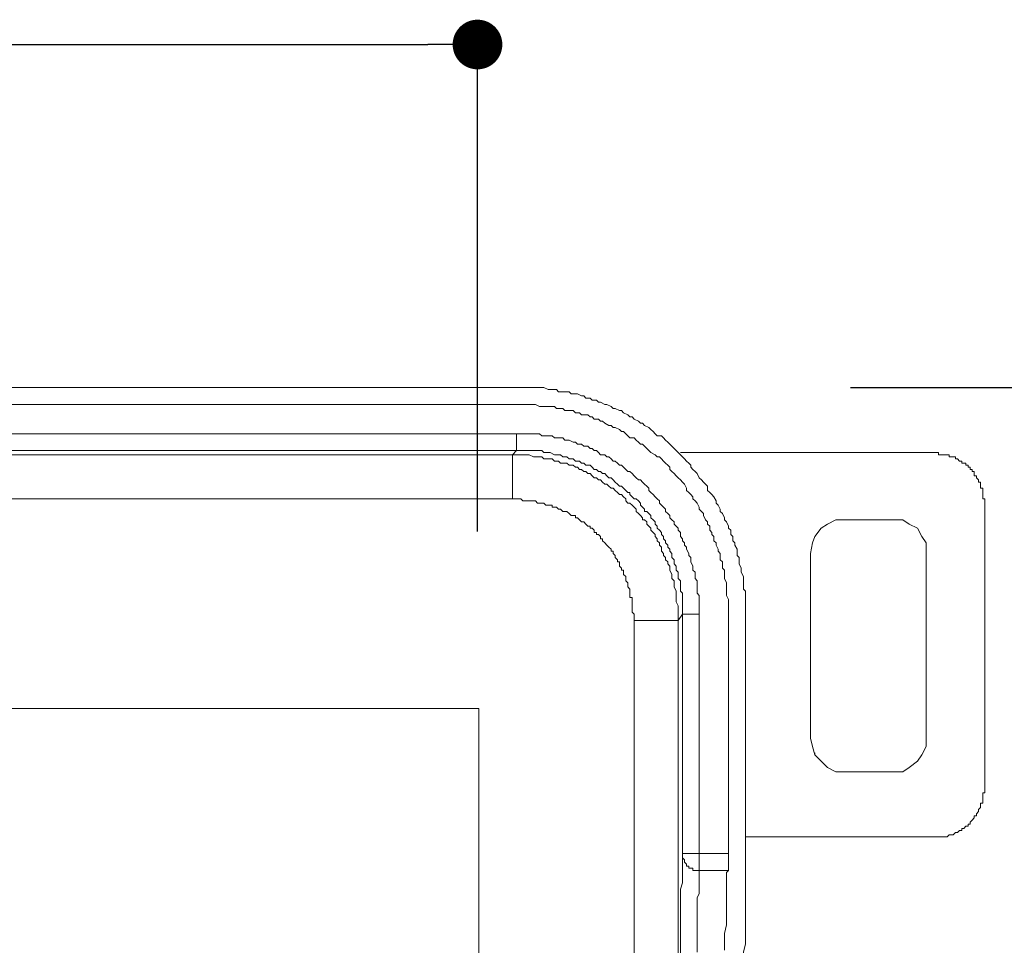
# Model space of a CAD drawing. Units: millimetres. Extents: x 0 to 3838, y 0 to 1238.
# Drawn here: x 297 to 356, y 471 to 527 of the extents above; entities that cross this region are included whole.
import ezdxf

# ---------------------------------------------------------------- set-up
doc = ezdxf.new("R2010")
doc.units = ezdxf.units.MM
doc.header["$LTSCALE"] = 2
doc.header["$PDMODE"] = 1
doc.header["$PDSIZE"] = -2
doc.layers.add('DIM', color=3, linetype='Continuous', lineweight=13)
doc.layers.add('MODEL', color=7, linetype='Continuous', lineweight=20)
doc.styles.add('ＭＳ ゴシック', font='msgothic.ttc', dxfattribs={"bigfont": 'ＭＳ ゴシック'})
doc.dimstyles.new('tfrom線あり', dxfattribs={"dimtxt": 8, "dimasz": 3, "dimexe": 0, "dimexo": 10, "dimgap": 6, "dimtad": 1, "dimdec": 0, "dimzin": 11, "dimdsep": 46, "dimtxsty": 'ＭＳ ゴシック', "dimblk": 'DOT', "dimcen": 0, "dimazin": 0, "dimtfac": 1, "dimtdec": 1, "dimtix": 1, "dimtofl": 0, "dimtmove": 0, "dimatfit": 0, "dimldrblk": 'DOT', "dimfxl": 1, "dimfrac": 2, "dimtolj": 1, "dimtzin": 11, "dimarcsym": 0})

# ---------------------------------------------------------------- blocks, each defined once
blk = doc.blocks.new('_DOT')
at = {"color": 0, "linetype": 'ByBlock', "lineweight": -2}
blk.add_line((-0.5, 0), (-1, 0), dxfattribs=at)
at = {"color": 0, "linetype": 'ByBlock', "lineweight": -2, "const_width": 0.5}
blk.add_lwpolyline([(-0.25, 0, 1), (0.25, 0, 1)], format="xyb", close=True, dxfattribs=at)
blk = doc.blocks.new('*D450')
at = {"layer": 'Defpoints', "color": 0, "transparency": 16777216}
for p in [(336.994933, 504.434147), (432.781881, 504.434147), (336.994933, 235.034161)]:
    blk.add_point(p, dxfattribs=at)
at = {"layer": 'DIM', "color": 0, "lineweight": -2, "ltscale": 0.05, "transparency": 16777216}
for p, q in [((346.994933, 504.434147), (432.781881, 504.434147)), ((432.781881, 238.034161), (432.781881, 501.434147)), ((346.994933, 235.034161), (432.781881, 235.034161))]:
    blk.add_line(p, q, dxfattribs=at)
at = {"layer": 'DIM', "color": 0, "lineweight": -2, "transparency": 16777216, "xscale": 3, "yscale": 3, "zscale": 3}
for p, rotation in [((432.781881, 504.434147), 90), ((432.781881, 235.034161), 270)]:
    blk.add_blockref('_DOT', p, dxfattribs=dict(at, rotation=rotation))
at = {"layer": 'DIM', "color": 0, "transparency": 16777216, "insert": (422.78038, 369.734154), "char_height": 8, "attachment_point": 5, "rotation": 90, "style": 'ＭＳ ゴシック'}
blk.add_mtext('\\A1;269', dxfattribs=at)
blk = doc.blocks.new('*D454')
at = {"layer": 'Defpoints', "color": 0, "transparency": 16777216}
for p in [(324.467428, 525.156854), (249.639586, 485.742679), (324.467428, 485.742679)]:
    blk.add_point(p, dxfattribs=at)
at = {"layer": 'DIM', "color": 0, "lineweight": -2, "transparency": 16777216}
for p, q in [((249.639586, 495.742679), (249.639586, 525.156854)), ((252.639586, 525.156854), (321.467428, 525.156854)), ((324.467428, 495.742679), (324.467428, 525.156854))]:
    blk.add_line(p, q, dxfattribs=at)
at = {"layer": 'DIM', "color": 0, "lineweight": -2, "transparency": 16777216, "xscale": 3, "yscale": 3, "zscale": 3, "rotation": 180}
blk.add_blockref('_DOT', (249.639586, 525.156854), dxfattribs=at)
at = {"layer": 'DIM', "color": 0, "lineweight": -2, "transparency": 16777216, "xscale": 3, "yscale": 3, "zscale": 3}
blk.add_blockref('_DOT', (324.467428, 525.156854), dxfattribs=at)
at = {"layer": 'DIM', "color": 0, "transparency": 16777216, "insert": (287.053507, 515.155353), "char_height": 8, "attachment_point": 5, "rotation": 180, "style": 'ＭＳ ゴシック'}
blk.add_mtext('\\A1;75', dxfattribs=at)

msp = doc.modelspace()

# ---------------------------------------------------------------- linework, layer by layer
at = {"layer": 'MODEL'}
for p, q in [((249.553407, 485.045963), (324.553407, 485.045963)), ((324.553407, 485.045963), (324.553407, 215.045963))]:
    msp.add_line(p, q, dxfattribs=at)
for points in [[(250.095818, 504.434147), (326.952813, 504.434147)], [(326.952813, 504.434147), (327.206715, 504.434147)], [(327.206715, 504.434147), (327.333666, 504.434147)], [(327.333666, 504.434147), (327.587568, 504.434147)], [(327.587568, 504.434147), (327.714519, 504.434147)], [(327.714519, 504.434147), (327.967389, 504.434147)], [(327.967389, 504.434147), (328.09434, 504.434147)], [(328.09434, 504.434147), (328.348243, 504.434147)], [(328.348243, 504.434147), (328.475194, 504.434147)], [(328.475194, 504.434147), (328.729096, 504.307196)], [(328.729096, 504.307196), (328.855015, 504.307196)], [(328.855015, 504.307196), (328.981966, 504.307196)], [(328.981966, 504.307196), (329.235868, 504.307196)], [(329.235868, 504.307196), (329.362819, 504.181277)], [(329.362819, 504.181277), (329.616721, 504.181277)], [(329.616721, 504.181277), (329.743672, 504.181277)], [(329.743672, 504.181277), (329.996542, 504.181277)], [(329.996542, 504.181277), (330.123493, 504.054326)], [(330.123493, 504.054326), (330.377395, 504.054326)], [(330.377395, 504.054326), (330.504346, 504.054326)], [(330.504346, 504.054326), (330.758248, 503.927375)], [(330.758248, 503.927375), (330.885199, 503.927375)], [(330.885199, 503.927375), (331.011118, 503.800424)], [(331.011118, 503.800424), (331.26502, 503.800424)], [(331.26502, 503.800424), (331.391972, 503.673473)], [(250.095818, 503.41957), (326.952813, 503.41957)], [(326.952813, 503.41957), (327.206715, 503.41957)], [(327.206715, 503.41957), (327.333666, 503.41957)], [(327.333666, 503.41957), (327.460617, 503.41957)], [(327.460617, 503.41957), (327.714519, 503.41957)], [(327.714519, 503.41957), (327.840438, 503.41957)], [(327.840438, 503.41957), (327.967389, 503.41957)], [(327.967389, 503.41957), (328.221292, 503.292619)], [(328.221292, 503.292619), (328.348243, 503.292619)], [(328.348243, 503.292619), (328.602145, 503.292619)], [(328.602145, 503.292619), (328.729096, 503.292619)], [(328.729096, 503.292619), (328.855015, 503.292619)], [(328.855015, 503.292619), (329.108917, 503.292619)], [(329.108917, 503.292619), (329.235868, 503.165668)], [(329.235868, 503.165668), (329.362819, 503.165668)], [(329.362819, 503.165668), (329.616721, 503.165668)], [(329.616721, 503.165668), (329.743672, 503.039749)], [(331.391972, 503.673473), (331.645874, 503.673473)], [(331.645874, 503.673473), (331.772825, 503.546522)], [(331.772825, 503.546522), (331.899776, 503.546522)], [(331.899776, 503.546522), (332.152646, 503.41957)], [(332.152646, 503.41957), (332.279597, 503.41957)], [(332.279597, 503.41957), (332.533499, 503.292619)], [(332.533499, 503.292619), (332.66045, 503.165668)], [(332.66045, 503.165668), (332.787401, 503.165668)], [(332.787401, 503.165668), (333.040271, 503.039749)], [(329.743672, 503.039749), (329.869591, 503.039749)], [(329.869591, 503.039749), (330.123493, 503.039749)], [(330.123493, 503.039749), (330.250444, 503.039749)], [(330.250444, 503.039749), (330.377395, 502.912798)], [(330.377395, 502.912798), (330.631297, 502.912798)], [(330.631297, 502.912798), (330.758248, 502.785847)], [(330.758248, 502.785847), (330.885199, 502.785847)], [(330.885199, 502.785847), (331.138069, 502.785847)], [(331.138069, 502.785847), (331.26502, 502.658896)], [(331.26502, 502.658896), (331.391972, 502.658896)], [(331.391972, 502.658896), (331.518923, 502.531945)], [(331.518923, 502.531945), (331.772825, 502.531945)], [(331.772825, 502.531945), (331.899776, 502.404994)], [(333.040271, 503.039749), (333.167222, 503.039749)], [(333.167222, 503.039749), (333.294173, 502.912798)], [(333.294173, 502.912798), (333.548075, 502.785847)], [(333.548075, 502.785847), (333.675026, 502.658896)], [(333.675026, 502.658896), (333.801977, 502.658896)], [(333.801977, 502.658896), (333.928928, 502.531945)], [(333.928928, 502.531945), (334.181798, 502.404994)], [(331.899776, 502.404994), (332.025695, 502.404994)], [(332.025695, 502.404994), (332.152646, 502.278043)], [(332.152646, 502.278043), (332.406548, 502.151092)], [(332.406548, 502.151092), (332.533499, 502.151092)], [(332.533499, 502.151092), (332.66045, 502.025173)], [(332.66045, 502.025173), (332.787401, 502.025173)], [(332.787401, 502.025173), (333.040271, 501.898222)], [(334.181798, 502.404994), (334.308749, 502.278043)], [(334.308749, 502.278043), (334.435701, 502.278043)], [(334.435701, 502.278043), (334.562652, 502.151092)], [(334.562652, 502.151092), (334.816554, 502.025173)], [(334.816554, 502.025173), (334.943505, 501.898222)], [(250.222769, 501.64432), (326.825862, 501.64432)], [(326.825862, 500.629744), (326.825862, 501.64432)], [(326.825862, 501.64432), (327.079764, 501.64432)], [(327.079764, 501.64432), (327.206715, 501.64432)], [(327.206715, 501.64432), (327.333666, 501.64432)], [(327.333666, 501.64432), (327.587568, 501.64432)], [(327.587568, 501.64432), (327.714519, 501.64432)], [(327.714519, 501.64432), (327.840438, 501.64432)], [(327.840438, 501.64432), (327.967389, 501.64432)], [(327.967389, 501.64432), (328.221292, 501.64432)], [(328.221292, 501.64432), (328.348243, 501.517369)], [(328.348243, 501.517369), (328.475194, 501.517369)], [(328.475194, 501.517369), (328.602145, 501.517369)], [(328.602145, 501.517369), (328.855015, 501.517369)], [(328.855015, 501.517369), (328.981966, 501.517369)], [(328.981966, 501.517369), (329.108917, 501.390418)], [(329.108917, 501.390418), (329.235868, 501.390418)], [(329.235868, 501.390418), (329.362819, 501.390418)], [(329.362819, 501.390418), (329.616721, 501.390418)], [(329.616721, 501.390418), (329.743672, 501.263467)], [(333.040271, 501.898222), (333.167222, 501.771271)], [(333.167222, 501.771271), (333.294173, 501.771271)], [(333.294173, 501.771271), (333.421124, 501.64432)], [(333.421124, 501.64432), (333.548075, 501.517369)], [(333.548075, 501.517369), (333.675026, 501.390418)], [(333.675026, 501.390418), (333.928928, 501.390418)], [(333.928928, 501.390418), (334.055879, 501.263467)], [(334.943505, 501.898222), (335.070456, 501.771271)], [(335.070456, 501.771271), (335.196375, 501.64432)], [(335.196375, 501.64432), (335.323326, 501.517369)], [(335.323326, 501.517369), (335.577228, 501.517369)], [(335.577228, 501.517369), (335.704179, 501.390418)], [(335.704179, 501.390418), (335.83113, 501.263467)], [(329.743672, 501.263467), (329.869591, 501.263467)], [(329.869591, 501.263467), (329.996542, 501.263467)], [(329.996542, 501.263467), (330.250444, 501.136516)], [(330.250444, 501.136516), (330.377395, 501.136516)], [(330.377395, 501.136516), (330.504346, 501.010597)], [(330.504346, 501.010597), (330.631297, 501.010597)], [(330.631297, 501.010597), (330.758248, 501.010597)], [(330.758248, 501.010597), (330.885199, 500.883646)], [(330.885199, 500.883646), (331.138069, 500.883646)], [(331.138069, 500.883646), (331.26502, 500.756695)], [(331.26502, 500.756695), (331.391972, 500.756695)], [(331.391972, 500.756695), (331.518923, 500.629744)], [(334.055879, 501.263467), (334.181798, 501.136516)], [(334.181798, 501.136516), (334.308749, 501.010597)], [(334.308749, 501.010597), (334.435701, 501.010597)], [(334.435701, 501.010597), (334.562652, 500.883646)], [(334.562652, 500.883646), (334.689603, 500.756695)], [(334.689603, 500.756695), (334.816554, 500.629744)], [(335.83113, 501.263467), (335.958081, 501.136516)], [(335.958081, 501.136516), (336.085032, 501.010597)], [(336.085032, 501.010597), (336.210951, 500.883646)], [(336.210951, 500.883646), (336.337902, 500.756695)], [(336.337902, 500.756695), (336.464853, 500.629744)], [(250.222769, 500.629744), (326.825862, 500.629744)], [(250.476671, 500.375841), (326.572992, 500.375841)], [(326.572992, 500.375841), (326.825862, 500.629744)], [(326.572992, 500.375841), (326.572992, 497.712966)], [(326.572992, 500.375841), (326.698911, 500.375841)], [(326.698911, 500.375841), (326.825862, 500.375841)], [(326.825862, 500.629744), (327.079764, 500.629744)], [(326.825862, 500.375841), (327.079764, 500.375841)], [(327.079764, 500.629744), (327.206715, 500.629744)], [(327.079764, 500.375841), (327.206715, 500.375841)], [(327.206715, 500.629744), (327.333666, 500.629744)], [(327.206715, 500.375841), (327.333666, 500.375841)], [(327.333666, 500.629744), (327.460617, 500.629744)], [(327.333666, 500.375841), (327.460617, 500.375841)], [(327.460617, 500.629744), (327.587568, 500.629744)], [(327.460617, 500.375841), (327.587568, 500.375841)], [(327.587568, 500.629744), (327.714519, 500.629744)], [(327.587568, 500.375841), (327.840438, 500.24889)], [(327.714519, 500.629744), (327.967389, 500.629744)], [(327.840438, 500.24889), (327.967389, 500.24889)], [(327.967389, 500.629744), (328.09434, 500.629744)], [(327.967389, 500.24889), (328.09434, 500.24889)], [(328.09434, 500.629744), (328.221292, 500.629744)], [(328.09434, 500.24889), (328.221292, 500.24889)], [(328.221292, 500.629744), (328.348243, 500.629744)], [(328.221292, 500.24889), (328.348243, 500.24889)], [(328.348243, 500.629744), (328.475194, 500.502793)], [(328.348243, 500.24889), (328.475194, 500.121939)], [(328.475194, 500.502793), (328.602145, 500.502793)], [(328.602145, 500.502793), (328.729096, 500.502793)], [(328.729096, 500.502793), (328.855015, 500.502793)], [(328.855015, 500.502793), (329.108917, 500.375841)], [(329.108917, 500.375841), (329.235868, 500.375841)], [(329.235868, 500.375841), (329.362819, 500.375841)], [(329.362819, 500.375841), (329.48977, 500.375841)], [(329.48977, 500.375841), (329.616721, 500.24889)], [(329.616721, 500.24889), (329.743672, 500.24889)], [(329.743672, 500.24889), (329.869591, 500.24889)], [(329.869591, 500.24889), (329.996542, 500.121939)], [(331.518923, 500.629744), (331.645874, 500.629744)], [(331.645874, 500.629744), (331.772825, 500.502793)], [(331.772825, 500.502793), (331.899776, 500.375841)], [(331.899776, 500.375841), (332.152646, 500.375841)], [(332.152646, 500.375841), (332.279597, 500.24889)], [(332.279597, 500.24889), (332.406548, 500.24889)], [(332.406548, 500.24889), (332.533499, 500.121939)], [(334.816554, 500.629744), (334.943505, 500.502793)], [(334.943505, 500.502793), (335.196375, 500.375841)], [(335.196375, 500.375841), (335.323326, 500.24889)], [(335.323326, 500.24889), (335.450277, 500.24889)], [(335.450277, 500.24889), (335.577228, 500.121939)], [(336.464853, 500.629744), (336.591804, 500.502793)], [(336.591804, 500.502793), (336.718755, 500.375841)], [(336.845706, 500.502793), (336.718755, 500.502793)], [(336.718755, 500.375841), (336.972657, 500.121939)], [(337.22656, 500.502793), (336.845706, 500.502793)], [(337.606381, 500.502793), (337.22656, 500.502793)], [(337.733332, 500.502793), (337.606381, 500.502793)], [(337.860283, 500.502793), (337.733332, 500.502793)], [(337.987234, 500.502793), (337.860283, 500.502793)], [(337.860283, 500.502793), (337.860283, 500.502793)], [(338.114185, 500.502793), (337.987234, 500.502793)], [(338.494006, 500.502793), (338.114185, 500.502793)], [(352.064351, 500.502793), (338.494006, 500.502793)], [(352.191302, 500.502793), (352.064351, 500.502793)], [(352.064351, 500.502793), (352.064351, 500.502793)], [(352.318253, 500.502793), (352.191302, 500.502793)], [(352.191302, 500.502793), (352.191302, 500.502793)], [(352.318253, 500.375841), (352.318253, 500.502793)], [(352.445205, 500.375841), (352.318253, 500.375841)], [(352.572156, 500.375841), (352.445205, 500.375841)], [(352.445205, 500.375841), (352.445205, 500.375841)], [(352.699107, 500.375841), (352.572156, 500.375841)], [(352.572156, 500.375841), (352.572156, 500.375841)], [(352.826058, 500.375841), (352.699107, 500.375841)], [(352.699107, 500.375841), (352.699107, 500.375841)], [(352.953009, 500.375841), (352.826058, 500.375841)], [(352.826058, 500.375841), (352.826058, 500.375841)], [(352.826058, 500.375841), (352.826058, 500.375841)], [(352.953009, 500.24889), (352.953009, 500.375841)], [(353.07996, 500.24889), (352.953009, 500.24889)], [(353.205879, 500.24889), (353.07996, 500.24889)], [(353.07996, 500.24889), (353.07996, 500.24889)], [(353.33283, 500.24889), (353.205879, 500.24889)], [(353.205879, 500.24889), (353.205879, 500.24889)], [(353.33283, 500.121939), (353.33283, 500.24889)], [(328.475194, 500.121939), (328.602145, 500.121939)], [(328.602145, 500.121939), (328.855015, 500.121939)], [(328.855015, 500.121939), (328.981966, 500.121939)], [(328.981966, 500.121939), (329.108917, 499.994988)], [(329.108917, 499.994988), (329.235868, 499.994988)], [(329.235868, 499.994988), (329.362819, 499.994988)], [(329.362819, 499.994988), (329.48977, 499.869069)], [(329.48977, 499.869069), (329.616721, 499.869069)], [(329.616721, 499.869069), (329.869591, 499.869069)], [(329.869591, 499.869069), (329.996542, 499.742118)], [(329.996542, 500.121939), (330.123493, 500.121939)], [(329.996542, 499.742118), (330.123493, 499.742118)], [(330.123493, 500.121939), (330.250444, 500.121939)], [(330.123493, 499.742118), (330.250444, 499.742118)], [(330.250444, 500.121939), (330.377395, 499.994988)], [(330.250444, 499.742118), (330.377395, 499.615167)], [(330.377395, 499.994988), (330.631297, 499.994988)], [(330.377395, 499.615167), (330.504346, 499.615167)], [(330.504346, 499.615167), (330.631297, 499.488216)], [(330.631297, 499.994988), (330.758248, 499.869069)], [(330.758248, 499.869069), (330.885199, 499.869069)], [(330.885199, 499.869069), (331.011118, 499.742118)], [(331.011118, 499.742118), (331.138069, 499.742118)], [(331.138069, 499.742118), (331.26502, 499.742118)], [(331.26502, 499.742118), (331.391972, 499.615167)], [(331.391972, 499.615167), (331.518923, 499.488216)], [(332.533499, 500.121939), (332.66045, 499.994988)], [(332.66045, 499.994988), (332.787401, 499.994988)], [(332.787401, 499.994988), (332.914352, 499.869069)], [(332.914352, 499.869069), (333.040271, 499.742118)], [(333.040271, 499.742118), (333.167222, 499.742118)], [(333.167222, 499.742118), (333.294173, 499.615167)], [(333.294173, 499.615167), (333.421124, 499.488216)], [(335.577228, 500.121939), (335.704179, 499.994988)], [(335.704179, 499.994988), (335.83113, 499.869069)], [(335.83113, 499.869069), (335.958081, 499.742118)], [(335.958081, 499.742118), (336.085032, 499.615167)], [(336.085032, 499.615167), (336.085032, 499.488216)], [(336.972657, 500.121939), (337.099608, 499.994988)], [(337.099608, 499.994988), (337.22656, 499.869069)], [(337.22656, 499.869069), (337.352478, 499.742118)], [(337.352478, 499.742118), (337.352478, 499.615167)], [(337.352478, 499.615167), (337.47943, 499.488216)], [(353.459781, 500.121939), (353.33283, 500.121939)], [(353.33283, 500.121939), (353.33283, 500.121939)], [(353.586732, 499.994988), (353.459781, 500.121939)], [(353.459781, 500.121939), (353.459781, 500.121939)], [(353.713683, 499.994988), (353.586732, 499.994988)], [(353.586732, 499.994988), (353.586732, 499.994988)], [(353.713683, 499.869069), (353.713683, 499.994988)], [(353.713683, 499.994988), (353.713683, 499.994988)], [(353.840634, 499.869069), (353.713683, 499.869069)], [(353.967585, 499.869069), (353.840634, 499.869069)], [(353.840634, 499.869069), (353.840634, 499.869069)], [(353.967585, 499.742118), (353.967585, 499.869069)], [(354.094536, 499.742118), (353.967585, 499.742118)], [(353.967585, 499.742118), (353.967585, 499.742118)], [(354.094536, 499.615167), (354.094536, 499.742118)], [(354.220455, 499.615167), (354.094536, 499.615167)], [(354.094536, 499.615167), (354.094536, 499.615167)], [(354.220455, 499.488216), (354.220455, 499.615167)], [(330.631297, 499.488216), (330.758248, 499.488216)], [(330.758248, 499.488216), (330.885199, 499.361265)], [(330.885199, 499.361265), (331.011118, 499.361265)], [(331.011118, 499.361265), (331.138069, 499.234314)], [(331.138069, 499.234314), (331.26502, 499.234314)], [(331.26502, 499.234314), (331.391972, 499.107363)], [(331.391972, 499.107363), (331.518923, 498.980412)], [(331.518923, 499.488216), (331.645874, 499.488216)], [(331.518923, 498.980412), (331.645874, 498.980412)], [(331.645874, 499.488216), (331.772825, 499.361265)], [(331.645874, 498.980412), (331.772825, 498.854493)], [(331.772825, 499.361265), (331.899776, 499.361265)], [(331.899776, 499.361265), (332.025695, 499.234314)], [(332.025695, 499.234314), (332.152646, 499.234314)], [(332.152646, 499.234314), (332.279597, 499.107363)], [(332.279597, 499.107363), (332.406548, 498.980412)], [(332.406548, 498.980412), (332.533499, 498.980412)], [(332.533499, 498.980412), (332.66045, 498.854493)], [(333.421124, 499.488216), (333.548075, 499.361265)], [(333.548075, 499.361265), (333.675026, 499.361265)], [(333.675026, 499.361265), (333.801977, 499.234314)], [(333.801977, 499.234314), (333.928928, 499.107363)], [(333.928928, 499.107363), (334.055879, 498.980412)], [(334.055879, 498.980412), (334.181798, 498.854493)], [(336.085032, 499.488216), (336.210951, 499.361265)], [(336.210951, 499.361265), (336.337902, 499.234314)], [(336.337902, 499.234314), (336.464853, 499.107363)], [(336.464853, 499.107363), (336.591804, 498.980412)], [(336.591804, 498.980412), (336.718755, 498.854493)], [(337.47943, 499.488216), (337.606381, 499.361265)], [(337.606381, 499.361265), (337.733332, 499.234314)], [(337.733332, 499.234314), (337.860283, 498.980412)], [(337.860283, 498.980412), (337.987234, 498.854493)], [(354.347406, 499.488216), (354.220455, 499.488216)], [(354.220455, 499.488216), (354.220455, 499.488216)], [(354.347406, 499.361265), (354.347406, 499.488216)], [(354.474357, 499.361265), (354.347406, 499.361265)], [(354.347406, 499.361265), (354.347406, 499.361265)], [(354.474357, 499.234314), (354.474357, 499.361265)], [(354.474357, 499.107363), (354.474357, 499.234314)], [(354.474357, 499.234314), (354.474357, 499.234314)], [(354.601308, 499.107363), (354.474357, 499.107363)], [(354.601308, 498.980412), (354.601308, 499.107363)], [(354.601308, 499.107363), (354.601308, 499.107363)], [(354.728259, 498.854493), (354.601308, 498.980412)], [(354.601308, 498.980412), (354.601308, 498.980412)], [(331.772825, 498.854493), (331.899776, 498.854493)], [(331.899776, 498.854493), (332.025695, 498.727542)], [(332.025695, 498.727542), (332.152646, 498.600591)], [(332.152646, 498.600591), (332.279597, 498.600591)], [(332.279597, 498.600591), (332.406548, 498.47364)], [(332.406548, 498.47364), (332.533499, 498.346689)], [(332.533499, 498.346689), (332.66045, 498.346689)], [(332.66045, 498.854493), (332.787401, 498.727542)], [(332.66045, 498.346689), (332.787401, 498.219738)], [(332.787401, 498.727542), (332.787401, 498.727542)], [(332.787401, 498.727542), (332.914352, 498.600591)], [(332.914352, 498.600591), (333.040271, 498.47364)], [(333.040271, 498.47364), (333.167222, 498.47364)], [(333.167222, 498.47364), (333.294173, 498.346689)], [(333.294173, 498.346689), (333.421124, 498.219738)], [(334.181798, 498.854493), (334.308749, 498.854493)], [(334.308749, 498.854493), (334.435701, 498.727542)], [(334.435701, 498.727542), (334.562652, 498.600591)], [(334.562652, 498.600591), (334.689603, 498.47364)], [(334.689603, 498.47364), (334.816554, 498.346689)], [(334.816554, 498.346689), (334.816554, 498.219738)], [(336.718755, 498.854493), (336.845706, 498.727542)], [(336.845706, 498.727542), (336.972657, 498.600591)], [(336.972657, 498.600591), (337.099608, 498.346689)], [(337.099608, 498.346689), (337.099608, 498.219738)], [(337.987234, 498.854493), (338.114185, 498.727542)], [(338.114185, 498.727542), (338.241136, 498.600591)], [(338.241136, 498.600591), (338.367055, 498.47364)], [(338.367055, 498.47364), (338.367055, 498.219738)], [(354.728259, 498.727542), (354.728259, 498.854493)], [(354.728259, 498.854493), (354.728259, 498.854493)], [(354.85521, 498.727542), (354.728259, 498.727542)], [(354.728259, 498.727542), (354.728259, 498.727542)], [(354.85521, 498.600591), (354.85521, 498.727542)], [(354.85521, 498.47364), (354.85521, 498.600591)], [(354.85521, 498.600591), (354.85521, 498.600591)], [(354.85521, 498.346689), (354.85521, 498.47364)], [(354.85521, 498.47364), (354.85521, 498.47364)], [(354.982161, 498.346689), (354.85521, 498.346689)], [(354.982161, 498.219738), (354.982161, 498.346689)], [(332.787401, 498.219738), (332.914352, 498.092787)], [(332.914352, 498.092787), (333.040271, 497.965836)], [(333.040271, 497.965836), (333.167222, 497.965836)], [(333.167222, 497.965836), (333.294173, 497.839917)], [(333.294173, 497.839917), (333.421124, 497.712966)], [(333.421124, 498.219738), (333.548075, 498.092787)], [(333.548075, 498.092787), (333.675026, 498.092787)], [(333.675026, 498.092787), (333.675026, 497.965836)], [(333.675026, 497.965836), (333.801977, 497.839917)], [(333.801977, 497.839917), (333.928928, 497.712966)], [(334.816554, 498.219738), (334.943505, 498.092787)], [(334.943505, 498.092787), (335.070456, 497.965836)], [(335.070456, 497.965836), (335.196375, 497.839917)], [(335.196375, 497.839917), (335.323326, 497.712966)], [(337.099608, 498.219738), (337.22656, 498.092787)], [(337.22656, 498.092787), (337.352478, 497.965836)], [(337.352478, 497.965836), (337.47943, 497.839917)], [(337.47943, 497.839917), (337.47943, 497.712966)], [(338.367055, 498.219738), (338.494006, 498.092787)], [(338.494006, 498.092787), (338.620957, 497.965836)], [(338.620957, 497.965836), (338.747908, 497.839917)], [(338.747908, 497.839917), (338.874859, 497.586015)], [(354.982161, 498.092787), (354.982161, 498.219738)], [(354.982161, 498.219738), (354.982161, 498.219738)], [(354.982161, 498.219738), (354.982161, 498.219738)], [(354.982161, 497.965836), (354.982161, 498.092787)], [(354.982161, 498.092787), (354.982161, 498.092787)], [(354.982161, 497.839917), (354.982161, 497.965836)], [(354.982161, 497.965836), (354.982161, 497.965836)], [(354.982161, 497.712966), (354.982161, 497.839917)], [(354.982161, 497.839917), (354.982161, 497.839917)], [(250.476671, 497.712966), (326.572992, 497.712966)], [(326.572992, 497.712966), (326.698911, 497.712966)], [(326.698911, 497.712966), (326.825862, 497.712966)], [(326.825862, 497.712966), (326.952813, 497.712966)], [(326.952813, 497.712966), (327.079764, 497.712966)], [(327.079764, 497.712966), (327.079764, 497.712966)], [(327.079764, 497.712966), (327.206715, 497.586015)], [(327.206715, 497.586015), (327.333666, 497.586015)], [(327.333666, 497.586015), (327.460617, 497.586015)], [(327.460617, 497.586015), (327.587568, 497.586015)], [(327.587568, 497.586015), (327.714519, 497.586015)], [(327.714519, 497.586015), (327.840438, 497.586015)], [(327.840438, 497.586015), (327.840438, 497.586015)], [(327.840438, 497.586015), (327.967389, 497.586015)], [(327.967389, 497.586015), (328.09434, 497.459064)], [(328.09434, 497.459064), (328.221292, 497.459064)], [(328.221292, 497.459064), (328.348243, 497.459064)], [(328.348243, 497.459064), (328.475194, 497.459064)], [(328.475194, 497.459064), (328.475194, 497.459064)], [(328.475194, 497.459064), (328.602145, 497.332112)], [(328.602145, 497.332112), (328.729096, 497.332112)], [(328.729096, 497.332112), (328.855015, 497.332112)], [(328.855015, 497.332112), (328.981966, 497.332112)], [(328.981966, 497.332112), (328.981966, 497.205161)], [(328.981966, 497.205161), (329.108917, 497.205161)], [(329.108917, 497.205161), (329.235868, 497.205161)], [(329.235868, 497.205161), (329.362819, 497.07821)], [(333.421124, 497.712966), (333.421124, 497.586015)], [(333.421124, 497.586015), (333.548075, 497.459064)], [(333.548075, 497.459064), (333.675026, 497.459064)], [(333.675026, 497.459064), (333.801977, 497.332112)], [(333.801977, 497.332112), (333.928928, 497.205161)], [(333.928928, 497.712966), (334.055879, 497.712966)], [(333.928928, 497.205161), (334.055879, 497.07821)], [(334.055879, 497.712966), (334.181798, 497.586015)], [(334.181798, 497.586015), (334.308749, 497.459064)], [(334.308749, 497.459064), (334.308749, 497.332112)], [(334.308749, 497.332112), (334.435701, 497.205161)], [(334.435701, 497.205161), (334.562652, 497.07821)], [(335.323326, 497.712966), (335.450277, 497.586015)], [(335.450277, 497.586015), (335.450277, 497.459064)], [(335.450277, 497.459064), (335.577228, 497.332112)], [(335.577228, 497.332112), (335.704179, 497.205161)], [(335.704179, 497.205161), (335.83113, 497.07821)], [(337.47943, 497.712966), (337.606381, 497.586015)], [(337.606381, 497.586015), (337.733332, 497.459064)], [(337.733332, 497.459064), (337.860283, 497.205161)], [(337.860283, 497.205161), (337.860283, 497.07821)], [(338.874859, 497.586015), (338.874859, 497.459064)], [(338.874859, 497.459064), (339.00181, 497.332112)], [(339.00181, 497.332112), (339.128761, 497.07821)], [(355.109112, 497.712966), (354.982161, 497.712966)], [(355.109112, 497.586015), (355.109112, 497.712966)], [(355.109112, 497.459064), (355.109112, 497.586015)], [(355.109112, 497.586015), (355.109112, 497.586015)], [(355.109112, 497.459064), (355.109112, 497.459064)], [(355.109112, 480.210234), (355.109112, 497.459064)], [(329.362819, 497.07821), (329.48977, 497.07821)], [(329.48977, 497.07821), (329.48977, 497.07821)], [(329.48977, 497.07821), (329.616721, 496.951259)], [(329.616721, 496.951259), (329.743672, 496.951259)], [(329.743672, 496.951259), (329.869591, 496.951259)], [(329.869591, 496.951259), (329.996542, 496.824308)], [(329.996542, 496.824308), (329.996542, 496.824308)], [(329.996542, 496.824308), (330.123493, 496.698389)], [(330.123493, 496.698389), (330.250444, 496.698389)], [(330.250444, 496.698389), (330.377395, 496.698389)], [(330.377395, 496.698389), (330.377395, 496.571438)], [(330.377395, 496.571438), (330.504346, 496.571438)], [(330.504346, 496.571438), (330.631297, 496.444487)], [(334.055879, 497.07821), (334.055879, 496.951259)], [(334.055879, 496.951259), (334.181798, 496.824308)], [(334.181798, 496.824308), (334.308749, 496.698389)], [(334.308749, 496.698389), (334.435701, 496.571438)], [(334.435701, 496.571438), (334.435701, 496.444487)], [(334.562652, 497.07821), (334.562652, 496.951259)], [(334.562652, 496.951259), (334.689603, 496.951259)], [(334.689603, 496.951259), (334.816554, 496.824308)], [(334.816554, 496.824308), (334.943505, 496.698389)], [(334.943505, 496.698389), (334.943505, 496.571438)], [(334.943505, 496.571438), (335.070456, 496.444487)], [(335.83113, 497.07821), (335.83113, 496.951259)], [(335.83113, 496.951259), (335.958081, 496.824308)], [(335.958081, 496.824308), (336.085032, 496.698389)], [(336.085032, 496.698389), (336.085032, 496.571438)], [(336.085032, 496.571438), (336.210951, 496.444487)], [(337.860283, 497.07821), (337.987234, 496.951259)], [(337.987234, 496.951259), (338.114185, 496.824308)], [(338.114185, 496.824308), (338.114185, 496.698389)], [(338.114185, 496.698389), (338.241136, 496.444487)], [(339.128761, 497.07821), (339.128761, 496.951259)], [(339.128761, 496.951259), (339.255712, 496.824308)], [(339.255712, 496.824308), (339.381631, 496.571438)], [(339.381631, 496.571438), (339.381631, 496.444487)], [(330.631297, 496.444487), (330.631297, 496.444487)], [(330.631297, 496.444487), (330.758248, 496.317536)], [(330.758248, 496.317536), (330.885199, 496.317536)], [(330.885199, 496.317536), (331.011118, 496.190585)], [(331.011118, 496.190585), (331.011118, 496.190585)], [(331.011118, 496.190585), (331.138069, 496.063634)], [(331.138069, 496.063634), (331.26502, 496.063634)], [(331.26502, 496.063634), (331.26502, 495.936683)], [(334.435701, 496.444487), (334.562652, 496.444487)], [(334.562652, 496.444487), (334.689603, 496.317536)], [(334.689603, 496.317536), (334.689603, 496.190585)], [(334.689603, 496.190585), (334.816554, 496.063634)], [(334.816554, 496.063634), (334.943505, 495.936683)], [(335.070456, 496.444487), (335.196375, 496.317536)], [(335.196375, 496.317536), (335.196375, 496.190585)], [(335.196375, 496.190585), (335.323326, 496.063634)], [(335.323326, 496.063634), (335.323326, 495.936683)], [(336.210951, 496.444487), (336.337902, 496.317536)], [(336.337902, 496.317536), (336.337902, 496.190585)], [(336.337902, 496.190585), (336.464853, 496.063634)], [(336.464853, 496.063634), (336.591804, 495.936683)], [(338.241136, 496.444487), (338.367055, 496.317536)], [(338.367055, 496.317536), (338.367055, 496.190585)], [(338.367055, 496.190585), (338.494006, 496.063634)], [(338.494006, 496.063634), (338.494006, 495.809732)], [(339.381631, 496.444487), (339.508582, 496.317536)], [(339.508582, 496.317536), (339.635533, 496.063634)], [(339.635533, 496.063634), (339.635533, 495.936683)], [(346.611649, 496.444487), (346.103844, 496.444487), (345.597072, 496.190585), (345.216219, 495.936683), (344.835366, 495.429911), (344.708415, 495.049058), (344.582496, 494.415335)], [(346.611649, 496.444487), (349.528427, 496.444487)], [(351.557579, 494.415335), (351.557579, 495.049058), (351.303677, 495.429911), (351.049775, 495.936683), (350.543003, 496.190585), (350.16215, 496.444487), (349.528427, 496.444487)], [(331.26502, 495.936683), (331.391972, 495.936683)], [(331.391972, 495.936683), (331.518923, 495.809732)], [(331.518923, 495.809732), (331.518923, 495.683813)], [(331.518923, 495.683813), (331.645874, 495.683813)], [(331.645874, 495.683813), (331.645874, 495.556862)], [(331.645874, 495.556862), (331.772825, 495.556862)], [(331.772825, 495.556862), (331.899776, 495.429911)], [(331.899776, 495.429911), (331.899776, 495.30296)], [(334.943505, 495.936683), (334.943505, 495.809732)], [(334.943505, 495.809732), (335.070456, 495.683813)], [(335.070456, 495.683813), (335.196375, 495.556862)], [(335.196375, 495.556862), (335.196375, 495.429911)], [(335.196375, 495.429911), (335.323326, 495.30296)], [(335.323326, 495.936683), (335.450277, 495.809732)], [(335.450277, 495.809732), (335.577228, 495.683813)], [(335.577228, 495.683813), (335.577228, 495.556862)], [(335.577228, 495.556862), (335.704179, 495.429911)], [(335.704179, 495.429911), (335.704179, 495.30296)], [(336.591804, 495.936683), (336.591804, 495.809732)], [(336.591804, 495.809732), (336.718755, 495.683813)], [(336.718755, 495.683813), (336.718755, 495.429911)], [(336.718755, 495.429911), (336.845706, 495.30296)], [(338.494006, 495.809732), (338.620957, 495.683813)], [(338.620957, 495.683813), (338.620957, 495.556862)], [(338.620957, 495.556862), (338.747908, 495.429911)], [(338.747908, 495.429911), (338.747908, 495.176009)], [(339.635533, 495.936683), (339.762484, 495.809732)], [(339.762484, 495.809732), (339.762484, 495.556862)], [(339.762484, 495.556862), (339.889435, 495.429911)], [(339.889435, 495.429911), (339.889435, 495.176009)], [(331.899776, 495.30296), (332.025695, 495.30296)], [(332.025695, 495.30296), (332.025695, 495.176009)], [(332.025695, 495.176009), (332.152646, 495.049058)], [(332.152646, 495.049058), (332.152646, 495.049058)], [(332.152646, 495.049058), (332.279597, 494.922107)], [(332.279597, 494.922107), (332.406548, 494.795156)], [(332.406548, 494.795156), (332.406548, 494.795156)], [(332.406548, 494.795156), (332.533499, 494.669237)], [(335.323326, 495.30296), (335.323326, 495.176009)], [(335.323326, 495.176009), (335.450277, 495.049058)], [(335.450277, 495.049058), (335.450277, 494.922107)], [(335.450277, 494.922107), (335.577228, 494.795156)], [(335.577228, 494.795156), (335.577228, 494.542286)], [(335.704179, 495.30296), (335.83113, 495.176009)], [(335.83113, 495.176009), (335.83113, 495.049058)], [(335.83113, 495.049058), (335.958081, 494.922107)], [(335.958081, 494.922107), (335.958081, 494.795156)], [(335.958081, 494.795156), (336.085032, 494.669237)], [(336.845706, 495.30296), (336.845706, 495.176009)], [(336.845706, 495.176009), (336.972657, 495.049058)], [(336.972657, 495.049058), (336.972657, 494.922107)], [(336.972657, 494.922107), (337.099608, 494.795156)], [(337.099608, 494.795156), (337.099608, 494.669237)], [(338.747908, 495.176009), (338.874859, 495.049058)], [(338.874859, 495.049058), (338.874859, 494.922107)], [(338.874859, 494.922107), (339.00181, 494.669237)], [(339.889435, 495.176009), (340.016386, 495.049058)], [(340.016386, 495.049058), (340.016386, 494.922107)], [(340.016386, 494.922107), (340.143337, 494.669237)], [(332.533499, 494.669237), (332.533499, 494.542286)], [(332.533499, 494.542286), (332.66045, 494.542286)], [(332.66045, 494.542286), (332.66045, 494.415335)], [(332.66045, 494.415335), (332.787401, 494.288383)], [(332.787401, 494.288383), (332.787401, 494.288383)], [(332.787401, 494.288383), (332.787401, 494.161432)], [(335.577228, 494.542286), (335.704179, 494.415335)], [(335.704179, 494.415335), (335.704179, 494.288383)], [(335.704179, 494.288383), (335.83113, 494.161432)], [(336.085032, 494.669237), (336.085032, 494.542286)], [(336.085032, 494.542286), (336.210951, 494.415335)], [(336.210951, 494.415335), (336.210951, 494.288383)], [(336.210951, 494.288383), (336.210951, 494.161432)], [(337.099608, 494.669237), (337.22656, 494.415335)], [(337.22656, 494.415335), (337.22656, 494.288383)], [(337.22656, 494.288383), (337.352478, 494.161432)], [(339.00181, 494.669237), (339.00181, 494.542286)], [(339.00181, 494.542286), (339.128761, 494.415335)], [(339.128761, 494.415335), (339.128761, 494.288383)], [(339.128761, 494.288383), (339.128761, 494.034481)], [(340.143337, 494.669237), (340.143337, 494.542286)], [(340.143337, 494.542286), (340.143337, 494.288383)], [(340.143337, 494.288383), (340.270289, 494.161432)], [(344.582496, 483.253963), (344.582496, 494.415335)], [(351.557579, 494.415335), (351.557579, 483.253963)], [(332.787401, 494.161432), (332.914352, 494.034481)], [(332.914352, 494.034481), (332.914352, 493.90753)], [(332.914352, 493.90753), (333.040271, 493.90753)], [(333.040271, 493.90753), (333.040271, 493.780579)], [(333.040271, 493.780579), (333.040271, 493.653628)], [(333.040271, 493.653628), (333.167222, 493.527709)], [(335.83113, 494.161432), (335.83113, 494.034481)], [(335.83113, 494.034481), (335.958081, 493.90753)], [(335.958081, 493.90753), (335.958081, 493.780579)], [(335.958081, 493.780579), (336.085032, 493.653628)], [(336.085032, 493.653628), (336.085032, 493.527709)], [(336.210951, 494.161432), (336.337902, 494.034481)], [(336.337902, 494.034481), (336.337902, 493.780579)], [(336.337902, 493.780579), (336.464853, 493.653628)], [(336.464853, 493.653628), (336.464853, 493.527709)], [(337.352478, 494.161432), (337.352478, 494.034481)], [(337.352478, 494.034481), (337.352478, 493.90753)], [(337.352478, 493.90753), (337.47943, 493.653628)], [(337.47943, 493.653628), (337.47943, 493.527709)], [(339.128761, 494.034481), (339.255712, 493.90753)], [(339.255712, 493.90753), (339.255712, 493.780579)], [(339.255712, 493.780579), (339.255712, 493.527709)], [(340.270289, 494.161432), (340.270289, 493.90753)], [(340.270289, 493.90753), (340.270289, 493.780579)], [(340.270289, 493.780579), (340.39724, 493.527709)], [(333.167222, 493.527709), (333.167222, 493.400758)], [(333.167222, 493.400758), (333.294173, 493.400758)], [(333.294173, 493.400758), (333.294173, 493.273807)], [(333.294173, 493.273807), (333.294173, 493.146856)], [(333.294173, 493.146856), (333.421124, 493.019905)], [(333.421124, 493.019905), (333.421124, 493.019905)], [(333.421124, 493.019905), (333.421124, 492.892954)], [(336.085032, 493.527709), (336.085032, 493.400758)], [(336.085032, 493.400758), (336.210951, 493.146856)], [(336.210951, 493.146856), (336.210951, 493.019905)], [(336.210951, 493.019905), (336.210951, 492.892954)], [(336.464853, 493.527709), (336.464853, 493.400758)], [(336.464853, 493.400758), (336.591804, 493.273807)], [(336.591804, 493.273807), (336.591804, 493.146856)], [(336.591804, 493.146856), (336.591804, 493.019905)], [(336.591804, 493.019905), (336.591804, 492.892954)], [(337.47943, 493.527709), (337.47943, 493.400758)], [(337.47943, 493.400758), (337.606381, 493.273807)], [(337.606381, 493.273807), (337.606381, 493.019905)], [(337.606381, 493.019905), (337.606381, 492.892954)], [(339.255712, 493.527709), (339.381631, 493.400758)], [(339.381631, 493.400758), (339.381631, 493.273807)], [(339.381631, 493.273807), (339.381631, 493.019905)], [(339.381631, 493.019905), (339.381631, 492.892954)], [(340.39724, 493.527709), (340.39724, 493.400758)], [(340.39724, 493.400758), (340.39724, 493.273807)], [(340.39724, 493.273807), (340.523159, 493.019905)], [(340.523159, 493.019905), (340.523159, 492.892954)], [(333.421124, 492.892954), (333.421124, 492.766003)], [(333.421124, 492.766003), (333.548075, 492.639052)], [(333.548075, 492.639052), (333.548075, 492.513133)], [(333.548075, 492.513133), (333.548075, 492.386182)], [(336.210951, 492.892954), (336.337902, 492.766003)], [(336.337902, 492.766003), (336.337902, 492.639052)], [(336.337902, 492.639052), (336.337902, 492.513133)], [(336.337902, 492.513133), (336.337902, 492.386182)], [(336.591804, 492.892954), (336.718755, 492.766003)], [(336.718755, 492.766003), (336.718755, 492.639052)], [(336.718755, 492.639052), (336.718755, 492.386182)], [(337.606381, 492.892954), (337.733332, 492.766003)], [(337.733332, 492.766003), (337.733332, 492.639052)], [(337.733332, 492.639052), (337.733332, 492.513133)], [(337.733332, 492.513133), (337.733332, 492.259231)], [(339.381631, 492.892954), (339.508582, 492.639052)], [(339.508582, 492.639052), (339.508582, 492.513133)], [(339.508582, 492.513133), (339.508582, 492.386182)], [(340.523159, 492.892954), (340.523159, 492.639052)], [(340.523159, 492.639052), (340.523159, 492.513133)], [(340.523159, 492.513133), (340.523159, 492.259231)], [(333.548075, 492.386182), (333.548075, 492.386182)], [(333.548075, 492.386182), (333.675026, 492.259231)], [(333.675026, 492.259231), (333.675026, 492.13228)], [(333.675026, 492.13228), (333.675026, 492.005329)], [(333.675026, 492.005329), (333.675026, 491.878378)], [(333.675026, 491.878378), (333.675026, 491.751427)], [(336.337902, 492.386182), (336.464853, 492.13228)], [(336.464853, 492.13228), (336.464853, 492.005329)], [(336.464853, 492.005329), (336.464853, 491.878378)], [(336.464853, 491.878378), (336.464853, 491.751427)], [(336.718755, 492.386182), (336.718755, 492.259231)], [(336.718755, 492.259231), (336.718755, 492.13228)], [(336.718755, 492.13228), (336.845706, 492.005329)], [(336.845706, 492.005329), (336.845706, 491.878378)], [(336.845706, 491.878378), (336.845706, 491.751427)], [(337.733332, 492.259231), (337.733332, 492.13228)], [(337.733332, 492.13228), (337.733332, 492.005329)], [(337.733332, 492.005329), (337.860283, 491.878378)], [(337.860283, 491.878378), (337.860283, 491.624476)], [(339.508582, 492.386182), (339.508582, 492.13228)], [(339.508582, 492.13228), (339.508582, 492.005329)], [(339.508582, 492.005329), (339.508582, 491.878378)], [(339.508582, 491.878378), (339.635533, 491.624476)], [(340.523159, 492.259231), (340.65011, 492.13228)], [(340.65011, 492.13228), (340.65011, 491.878378)], [(340.65011, 491.878378), (340.65011, 491.751427)], [(333.675026, 491.751427), (333.801977, 491.751427)], [(333.801977, 491.751427), (333.801977, 491.624476)], [(333.801977, 491.624476), (333.801977, 491.498557)], [(333.801977, 491.498557), (333.801977, 491.371606)], [(333.801977, 491.371606), (333.801977, 491.244654)], [(333.801977, 491.244654), (333.801977, 491.117703)], [(336.464853, 491.751427), (336.464853, 491.624476)], [(336.464853, 491.624476), (336.464853, 491.498557)], [(336.464853, 491.498557), (336.591804, 491.244654)], [(336.591804, 491.244654), (336.591804, 491.117703)], [(336.845706, 491.751427), (336.845706, 491.624476)], [(336.845706, 491.624476), (336.845706, 491.371606)], [(336.845706, 491.371606), (336.845706, 491.244654)], [(336.845706, 491.244654), (336.845706, 491.117703)], [(337.860283, 491.624476), (337.860283, 491.498557)], [(337.860283, 491.498557), (337.860283, 491.371606)], [(337.860283, 491.371606), (337.860283, 491.117703)], [(339.635533, 491.624476), (339.635533, 491.498557)], [(339.635533, 491.498557), (339.635533, 491.244654)], [(339.635533, 491.244654), (339.635533, 491.117703)], [(340.65011, 491.751427), (340.65011, 491.498557)], [(340.65011, 491.498557), (340.65011, 491.371606)], [(340.65011, 491.371606), (340.65011, 491.117703)], [(333.801977, 491.117703), (333.801977, 490.990752)], [(333.801977, 490.990752), (333.801977, 490.990752)], [(333.801977, 490.990752), (333.801977, 490.863801)], [(333.801977, 490.863801), (333.928928, 490.73685)], [(333.928928, 490.73685), (333.928928, 490.609899)], [(333.928928, 490.609899), (333.928928, 490.482948)], [(336.591804, 491.117703), (336.591804, 490.990752)], [(336.591804, 490.990752), (336.591804, 490.863801)], [(336.591804, 490.863801), (336.591804, 490.73685)], [(336.591804, 490.357029), (336.845706, 490.73685)], [(336.591804, 490.73685), (336.591804, 490.482948)], [(336.845706, 491.117703), (336.845706, 490.990752)], [(336.845706, 490.990752), (336.845706, 490.863801)], [(336.845706, 490.863801), (336.845706, 490.73685)], [(336.845706, 490.73685), (336.845706, 476.27888)], [(336.845706, 490.73685), (337.860283, 490.73685)], [(337.860283, 491.117703), (337.860283, 490.990752)], [(337.860283, 490.990752), (337.860283, 490.863801)], [(337.860283, 490.863801), (337.860283, 490.73685)], [(337.860283, 490.73685), (337.860283, 475.264303)], [(339.635533, 491.117703), (339.635533, 490.990752)], [(339.635533, 490.990752), (339.635533, 490.73685)], [(339.635533, 490.73685), (339.635533, 476.27888)], [(340.65011, 491.117703), (340.65011, 490.990752)], [(340.65011, 490.990752), (340.65011, 490.73685)], [(340.65011, 490.73685), (340.65011, 471.332949)], [(340.65011, 471.332949), (340.65011, 490.73685)], [(333.928928, 490.482948), (333.928928, 490.357029)], [(333.928928, 490.357029), (333.928928, 249.51178)], [(336.591804, 490.357029), (333.928928, 490.357029)], [(336.591804, 490.482948), (336.591804, 490.357029)], [(336.591804, 490.357029), (336.591804, 249.51178)], [(344.582496, 483.253963), (344.708415, 482.747191), (344.835366, 482.239386), (345.216219, 481.859565), (345.597072, 481.478712), (346.103844, 481.22481), (346.611649, 481.22481)], [(349.528427, 481.22481), (350.16215, 481.22481), (350.543003, 481.478712), (351.049775, 481.859565), (351.303677, 482.239386), (351.557579, 482.747191), (351.557579, 483.253963)], [(344.835366, 482.366338), (344.835366, 482.239386)], [(349.528427, 481.22481), (346.611649, 481.22481)], [(354.982161, 479.830413), (354.982161, 479.956332)], [(354.982161, 479.956332), (355.109112, 479.956332)], [(355.109112, 480.083283), (355.109112, 480.210234)], [(355.109112, 480.210234), (355.109112, 480.210234)], [(355.109112, 479.956332), (355.109112, 480.083283)], [(355.109112, 480.083283), (355.109112, 480.083283)], [(354.85521, 479.195657), (354.85521, 479.322609)], [(354.85521, 479.322609), (354.982161, 479.322609)], [(354.982161, 479.703462), (354.982161, 479.830413)], [(354.982161, 479.830413), (354.982161, 479.830413)], [(354.982161, 479.576511), (354.982161, 479.703462)], [(354.982161, 479.703462), (354.982161, 479.703462)], [(354.982161, 479.703462), (354.982161, 479.703462)], [(354.982161, 479.44956), (354.982161, 479.576511)], [(354.982161, 479.576511), (354.982161, 479.576511)], [(354.982161, 479.322609), (354.982161, 479.44956)], [(354.982161, 479.44956), (354.982161, 479.44956)], [(354.601308, 478.688885), (354.728259, 478.815836)], [(354.728259, 478.941755), (354.85521, 479.068706)], [(354.728259, 478.815836), (354.728259, 478.941755)], [(354.728259, 478.941755), (354.728259, 478.941755)], [(354.728259, 478.815836), (354.728259, 478.815836)], [(354.85521, 479.068706), (354.85521, 479.195657)], [(354.85521, 479.195657), (354.85521, 479.195657)], [(354.85521, 479.068706), (354.85521, 479.068706)], [(354.85521, 479.068706), (354.85521, 479.068706)], [(354.220455, 478.181081), (354.347406, 478.308032)], [(354.220455, 478.05413), (354.220455, 478.181081)], [(354.220455, 478.181081), (354.220455, 478.181081)], [(354.347406, 478.308032), (354.474357, 478.434983)], [(354.347406, 478.308032), (354.347406, 478.308032)], [(354.347406, 478.308032), (354.347406, 478.308032)], [(354.474357, 478.434983), (354.474357, 478.561934)], [(354.474357, 478.561934), (354.601308, 478.561934)], [(354.474357, 478.434983), (354.474357, 478.434983)], [(354.474357, 478.434983), (354.474357, 478.434983)], [(354.601308, 478.561934), (354.601308, 478.688885)], [(354.601308, 478.688885), (354.601308, 478.688885)], [(354.601308, 478.688885), (354.601308, 478.688885)], [(353.205879, 477.420407), (353.33283, 477.547358)], [(353.33283, 477.547358), (353.33283, 477.547358)], [(353.33283, 477.547358), (353.33283, 477.547358)], [(353.33283, 477.547358), (353.459781, 477.547358)], [(353.459781, 477.547358), (353.586732, 477.674309)], [(353.459781, 477.547358), (353.459781, 477.547358)], [(353.586732, 477.674309), (353.586732, 477.674309)], [(353.586732, 477.674309), (353.713683, 477.674309)], [(353.713683, 477.674309), (353.713683, 477.800228)], [(353.713683, 477.800228), (353.840634, 477.800228)], [(353.713683, 477.674309), (353.713683, 477.674309)], [(353.840634, 477.800228), (353.967585, 477.927179)], [(353.840634, 477.800228), (353.840634, 477.800228)], [(353.967585, 477.927179), (353.967585, 477.927179)], [(353.967585, 477.927179), (353.967585, 477.927179)], [(353.967585, 477.927179), (354.094536, 477.927179)], [(354.094536, 477.927179), (354.094536, 478.05413)], [(354.094536, 478.05413), (354.094536, 478.05413)], [(354.094536, 478.05413), (354.220455, 478.05413)], [(340.65011, 477.293456), (340.904012, 477.293456)], [(340.904012, 477.293456), (341.157914, 477.293456)], [(341.157914, 477.293456), (341.411816, 477.293456)], [(341.411816, 477.293456), (352.064351, 477.293456)], [(352.064351, 477.293456), (352.064351, 477.293456)], [(352.064351, 477.293456), (352.191302, 477.293456)], [(352.191302, 477.293456), (352.191302, 477.293456)], [(352.191302, 477.293456), (352.318253, 477.293456)], [(352.318253, 477.293456), (352.318253, 477.293456)], [(352.318253, 477.293456), (352.445205, 477.293456)], [(352.445205, 477.293456), (352.445205, 477.293456)], [(352.445205, 477.293456), (352.572156, 477.293456)], [(352.572156, 477.293456), (352.572156, 477.293456)], [(352.572156, 477.293456), (352.699107, 477.293456)], [(352.699107, 477.293456), (352.699107, 477.293456)], [(352.699107, 477.293456), (352.826058, 477.293456)], [(352.826058, 477.293456), (352.953009, 477.420407)], [(352.826058, 477.293456), (352.826058, 477.293456)], [(352.826058, 477.293456), (352.826058, 477.293456)], [(352.953009, 477.420407), (352.953009, 477.420407)], [(352.953009, 477.420407), (353.07996, 477.420407)], [(353.07996, 477.420407), (353.07996, 477.420407)], [(353.07996, 477.420407), (353.205879, 477.420407)], [(353.205879, 477.420407), (353.205879, 477.420407)], [(336.845706, 476.27888), (336.845706, 476.151928)], [(336.845706, 476.27888), (336.845706, 476.151928)], [(339.635533, 476.27888), (336.845706, 476.27888)], [(336.845706, 476.151928), (336.845706, 476.151928)], [(336.845706, 476.151928), (336.845706, 476.151928)], [(336.845706, 476.151928), (336.845706, 476.151928)], [(336.845706, 476.151928), (336.845706, 476.151928)], [(336.845706, 476.151928), (336.845706, 476.024977)], [(336.845706, 476.151928), (336.845706, 475.898026)], [(336.845706, 476.024977), (336.845706, 476.024977)], [(336.845706, 476.024977), (336.845706, 476.024977)], [(336.845706, 476.024977), (336.845706, 476.024977)], [(336.845706, 476.024977), (336.845706, 476.024977)], [(336.845706, 476.024977), (336.972657, 475.898026)], [(336.845706, 475.898026), (336.845706, 475.771075)], [(336.845706, 475.771075), (336.845706, 475.645156)], [(336.972657, 475.898026), (336.972657, 475.898026)], [(336.972657, 475.898026), (336.972657, 475.898026)], [(336.972657, 475.898026), (336.972657, 475.898026)], [(336.972657, 475.898026), (336.972657, 475.898026)], [(336.972657, 475.898026), (336.972657, 475.771075)], [(336.972657, 475.771075), (336.972657, 475.771075)], [(336.972657, 475.771075), (336.972657, 475.771075)], [(336.972657, 475.771075), (336.972657, 475.771075)], [(336.972657, 475.771075), (336.972657, 475.771075)], [(336.972657, 475.771075), (336.972657, 475.771075)], [(336.972657, 475.771075), (337.099608, 475.645156)], [(339.635533, 476.27888), (339.635533, 475.264303)], [(339.635533, 475.264303), (339.635533, 476.27888)], [(339.635533, 476.27888), (339.635533, 476.27888)], [(339.635533, 476.27888), (339.635533, 476.27888)], [(336.845706, 475.645156), (336.845706, 475.391254)], [(336.845706, 475.391254), (336.845706, 475.137352)], [(337.099608, 475.645156), (337.099608, 475.645156)], [(337.099608, 475.645156), (337.099608, 475.645156)], [(337.099608, 475.645156), (337.099608, 475.645156)], [(337.099608, 475.645156), (337.099608, 475.645156)], [(337.099608, 475.645156), (337.099608, 475.645156)], [(337.099608, 475.645156), (337.099608, 475.518205)], [(337.099608, 475.518205), (337.099608, 475.518205)], [(337.099608, 475.518205), (337.22656, 475.518205)], [(337.22656, 475.518205), (337.22656, 475.518205)], [(337.22656, 475.518205), (337.22656, 475.518205)], [(337.22656, 475.518205), (337.22656, 475.518205)], [(337.22656, 475.518205), (337.22656, 475.518205)], [(337.22656, 475.518205), (337.22656, 475.391254)], [(337.22656, 475.391254), (337.22656, 475.391254)], [(337.22656, 475.391254), (337.352478, 475.391254)], [(337.352478, 475.391254), (337.352478, 475.391254)], [(337.352478, 475.391254), (337.352478, 475.391254)], [(337.352478, 475.391254), (337.352478, 475.391254)], [(337.352478, 475.391254), (337.352478, 475.391254)], [(337.352478, 475.391254), (337.47943, 475.391254)], [(337.47943, 475.391254), (337.47943, 475.391254)], [(337.47943, 475.391254), (337.47943, 475.391254)], [(337.47943, 475.391254), (337.47943, 475.264303)], [(337.47943, 475.264303), (337.47943, 475.264303)], [(337.47943, 475.264303), (337.47943, 475.264303)], [(337.47943, 475.264303), (337.606381, 475.264303)], [(337.606381, 475.264303), (337.606381, 475.264303)], [(337.606381, 475.264303), (337.606381, 475.264303)], [(337.606381, 475.264303), (337.606381, 475.264303)], [(337.606381, 475.264303), (337.606381, 475.264303)], [(337.606381, 475.264303), (337.733332, 475.264303)], [(337.733332, 475.264303), (337.733332, 475.264303)], [(337.733332, 475.264303), (337.733332, 475.264303)], [(337.733332, 475.264303), (337.733332, 475.264303)], [(337.733332, 475.264303), (337.733332, 475.264303)], [(337.733332, 475.264303), (337.860283, 475.264303)], [(337.860283, 475.264303), (337.860283, 475.264303)], [(337.860283, 475.264303), (337.860283, 475.264303)], [(337.860283, 475.264303), (337.860283, 475.137352)], [(337.860283, 475.264303), (339.635533, 475.264303)], [(339.508582, 475.137352), (339.635533, 475.264303)], [(339.635533, 475.264303), (339.635533, 475.264303)], [(339.635533, 475.264303), (339.635533, 475.264303)], [(336.845706, 475.137352), (336.845706, 474.756499)], [(336.845706, 474.756499), (336.845706, 474.503629)], [(337.860283, 475.137352), (337.860283, 475.010401)], [(337.860283, 475.010401), (337.860283, 474.88345)], [(337.860283, 474.88345), (337.860283, 474.629548)], [(337.860283, 474.629548), (337.860283, 474.503629)], [(339.508582, 475.010401), (339.508582, 475.137352)], [(339.508582, 474.88345), (339.508582, 475.010401)], [(339.508582, 474.629548), (339.508582, 474.88345)], [(339.508582, 474.503629), (339.508582, 474.629548)], [(336.845706, 474.503629), (336.718755, 474.122776)], [(336.718755, 474.122776), (336.718755, 473.614972)], [(337.860283, 474.503629), (337.860283, 474.249727)], [(337.860283, 474.249727), (337.860283, 473.868874)], [(339.508582, 474.376678), (339.508582, 474.503629)], [(339.508582, 474.122776), (339.508582, 474.376678)], [(339.508582, 473.868874), (339.508582, 474.122776)], [(336.718755, 473.614972), (336.718755, 473.108199)], [(337.860283, 473.868874), (337.733332, 473.614972)], [(337.733332, 473.614972), (337.733332, 473.235151)], [(339.508582, 473.741923), (339.508582, 473.868874)], [(339.508582, 473.489053), (339.508582, 473.741923)], [(339.508582, 473.235151), (339.508582, 473.489053)], [(336.718755, 473.108199), (336.718755, 472.474476)], [(337.733332, 473.235151), (337.733332, 472.854297)], [(337.733332, 472.854297), (337.733332, 472.220574)], [(339.508582, 472.854297), (339.508582, 473.235151)], [(339.508582, 472.347525), (339.508582, 472.854297)], [(336.718755, 472.474476), (336.718755, 471.839721)], [(337.733332, 472.220574), (337.733332, 471.71277)], [(339.508582, 471.966672), (339.508582, 472.347525)], [(336.718755, 471.839721), (336.718755, 471.079047)], [(337.733332, 471.71277), (337.733332, 470.952096)], [(339.381631, 471.458868), (339.508582, 471.966672)], [(336.718755, 471.079047), (336.718755, 470.06447)], [(339.381631, 470.952096), (339.381631, 471.458868)], [(340.65011, 471.332949), (340.65011, 470.825145), (340.523159, 470.318373), (340.523159, 467.400563), (340.39724, 466.133116), (340.39724, 443.557503), (340.523159, 442.162073), (340.523159, 439.372246), (340.65011, 438.737491), (340.65011, 438.35767)], [(337.733332, 470.952096), (337.733332, 470.318373)], [(339.381631, 470.444292), (339.381631, 470.952096)]]:
    msp.add_lwpolyline(points, dxfattribs=at)

# ---------------------------------------------------------------- dimensions: what is measured, and where the dimension line sits
at = {"layer": 'DIM'}
dim = msp.add_linear_dim(base=(324.467428, 525.156854), p1=(249.639586, 485.742679), p2=(324.467428, 485.742679), angle=180, dimstyle='tfrom線あり', override={"dimtad": 4, "dimpost": '<>'}, dxfattribs=at)
dim.commit()
dim.dimension.update_dxf_attribs({"geometry": '*D454', "text_midpoint": (287.053507, 525.156854), "dimtype": 160})
at = {"layer": 'DIM', "ltscale": 0.05}
dim = msp.add_linear_dim(base=(432.781881, 504.434147), p1=(336.994933, 235.034161), p2=(336.994933, 504.434147), angle=90, dimstyle='tfrom線あり', override={"dimpost": '<>'}, dxfattribs=at)
dim.commit()
dim.dimension.update_dxf_attribs({"geometry": '*D450', "text_midpoint": (422.78038, 369.734154)})

doc.saveas('drawing.dxf')
